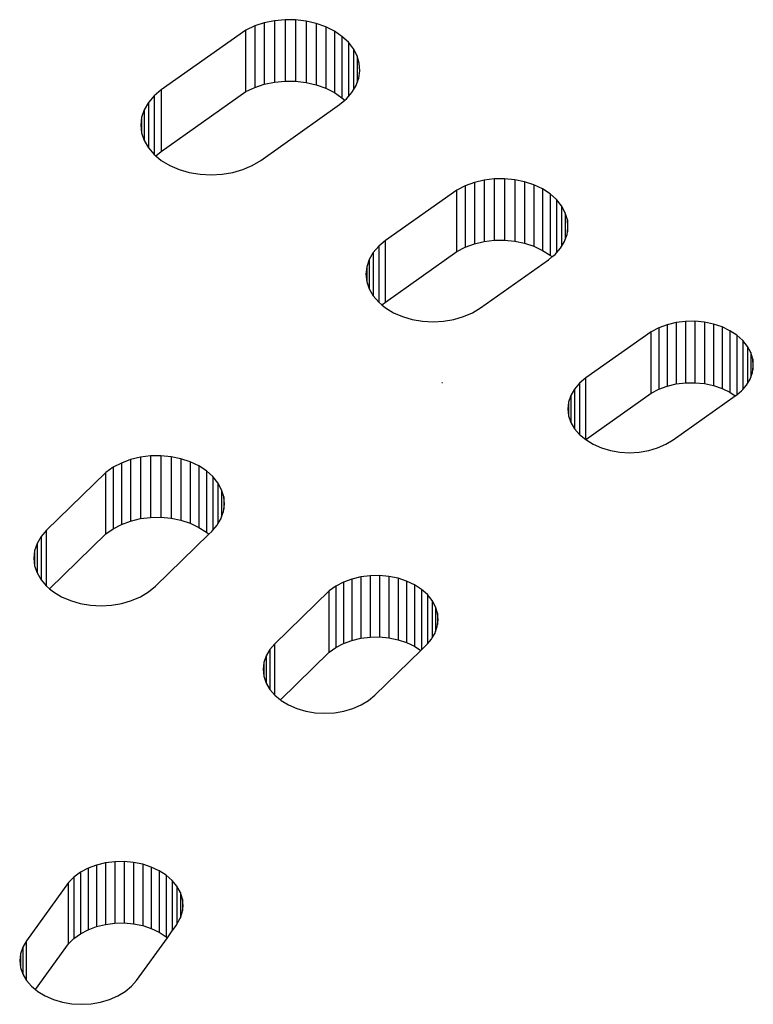
# Model space of a CAD drawing. Units: metres. Extents: x -2.14 to 1.88, y -1.85 to 1.96.
# Drawn here: x -0.58 to -0.55, y 0.37 to 0.41 of the extents above; entities that cross this region are included whole.
import ezdxf

# ---------------------------------------------------------------- set-up
doc = ezdxf.new("R2010")
doc.units = ezdxf.units.M

msp = doc.modelspace()

# ---------------------------------------------------------------- linework, layer by layer
for p, q in [((-0.569358, 0.414183), (-0.569843, 0.414137)), ((-0.568869, 0.414178), (-0.569358, 0.414183)), ((-0.569358, 0.414183), (-0.569358, 0.411355)), ((-0.568869, 0.414178), (-0.568869, 0.411349)), ((-0.568386, 0.414121), (-0.568869, 0.414178)), ((-0.570757, 0.413893), (-0.571164, 0.413701)), ((-0.570313, 0.414039), (-0.570757, 0.413893)), ((-0.570757, 0.413893), (-0.570757, 0.411064)), ((-0.569843, 0.414137), (-0.570313, 0.414039)), ((-0.570313, 0.414039), (-0.570313, 0.411211)), ((-0.569843, 0.414137), (-0.569843, 0.411308)), ((-0.567921, 0.414013), (-0.568386, 0.414121)), ((-0.568386, 0.414121), (-0.568386, 0.411292)), ((-0.567484, 0.413857), (-0.567921, 0.414013)), ((-0.567921, 0.414013), (-0.567921, 0.411184)), ((-0.567484, 0.413857), (-0.567484, 0.411029)), ((-0.567085, 0.413656), (-0.567484, 0.413857)), ((-0.571164, 0.413701), (-0.575063, 0.410944)), ((-0.571164, 0.410873), (-0.571164, 0.413701)), ((-0.566733, 0.413416), (-0.567085, 0.413656)), ((-0.567085, 0.413656), (-0.567085, 0.410828)), ((-0.566733, 0.413416), (-0.566733, 0.410587)), ((-0.566436, 0.413141), (-0.566733, 0.413416)), ((-0.566201, 0.412837), (-0.566436, 0.413141)), ((-0.566436, 0.413141), (-0.566436, 0.410643)), ((-0.566032, 0.412512), (-0.566201, 0.412837)), ((-0.566201, 0.412837), (-0.566201, 0.41095)), ((-0.566032, 0.412512), (-0.566032, 0.411284)), ((-0.565935, 0.412173), (-0.566032, 0.412512)), ((-0.565911, 0.411827), (-0.565935, 0.412173)), ((-0.566032, 0.411284), (-0.56596, 0.411483)), ((-0.56596, 0.411483), (-0.565911, 0.411827)), ((-0.571164, 0.410873), (-0.570757, 0.411064)), ((-0.570757, 0.411064), (-0.570313, 0.411211)), ((-0.570313, 0.411211), (-0.569843, 0.411308)), ((-0.569843, 0.411308), (-0.569358, 0.411355)), ((-0.569358, 0.411355), (-0.568869, 0.411349)), ((-0.568869, 0.411349), (-0.568386, 0.411292)), ((-0.568386, 0.411292), (-0.567921, 0.411184)), ((-0.567921, 0.411184), (-0.567484, 0.411029)), ((-0.567484, 0.411029), (-0.567085, 0.410828)), ((-0.566201, 0.41095), (-0.566082, 0.411148)), ((-0.566082, 0.411148), (-0.566032, 0.411284)), ((-0.575394, 0.410671), (-0.57566, 0.410364)), ((-0.575063, 0.410944), (-0.575394, 0.410671)), ((-0.575394, 0.410671), (-0.575394, 0.407976)), ((-0.575063, 0.410944), (-0.575063, 0.408116)), ((-0.575063, 0.408116), (-0.571164, 0.410873)), ((-0.567085, 0.410828), (-0.566733, 0.410587)), ((-0.566733, 0.410587), (-0.566607, 0.410471)), ((-0.566531, 0.410534), (-0.566436, 0.410643)), ((-0.566436, 0.410643), (-0.566274, 0.410829)), ((-0.566274, 0.410829), (-0.566201, 0.41095)), ((-0.57566, 0.410364), (-0.575854, 0.410032)), ((-0.57566, 0.410364), (-0.57566, 0.408283)), ((-0.570479, 0.407702), (-0.566847, 0.41027)), ((-0.566847, 0.41027), (-0.566607, 0.410471)), ((-0.566607, 0.410471), (-0.566531, 0.410534)), ((-0.575973, 0.409682), (-0.576013, 0.409323)), ((-0.575854, 0.410032), (-0.575973, 0.409682)), ((-0.575973, 0.409682), (-0.575973, 0.408965)), ((-0.575854, 0.410032), (-0.575854, 0.408615)), ((-0.576013, 0.409323), (-0.575973, 0.408965)), ((-0.575973, 0.408965), (-0.575854, 0.408615)), ((-0.575854, 0.408615), (-0.57566, 0.408283)), ((-0.57566, 0.408283), (-0.575394, 0.407976)), ((-0.575394, 0.407976), (-0.575313, 0.407909)), ((-0.575313, 0.407909), (-0.575063, 0.408116)), ((-0.575313, 0.407909), (-0.575063, 0.407702)), ((-0.575063, 0.407702), (-0.574677, 0.407469)), ((-0.574677, 0.407469), (-0.574243, 0.407281)), ((-0.5713, 0.407281), (-0.570866, 0.407469)), ((-0.570866, 0.407469), (-0.570479, 0.407702)), ((-0.574243, 0.407281), (-0.573773, 0.407143)), ((-0.573773, 0.407143), (-0.573278, 0.407059)), ((-0.573278, 0.407059), (-0.572771, 0.407031)), ((-0.572771, 0.407031), (-0.572264, 0.407059)), ((-0.572264, 0.407059), (-0.57177, 0.407143)), ((-0.57177, 0.407143), (-0.5713, 0.407281)), ((-0.561051, 0.406529), (-0.561434, 0.406331)), ((-0.560629, 0.406684), (-0.561051, 0.406529)), ((-0.561051, 0.406529), (-0.561051, 0.403701)), ((-0.560179, 0.406791), (-0.560629, 0.406684)), ((-0.560629, 0.406684), (-0.560629, 0.403855)), ((-0.559711, 0.406848), (-0.560179, 0.406791)), ((-0.560179, 0.406791), (-0.560179, 0.403963)), ((-0.559236, 0.406855), (-0.559711, 0.406848)), ((-0.559711, 0.406848), (-0.559711, 0.40402)), ((-0.559236, 0.406855), (-0.559236, 0.404026)), ((-0.558766, 0.40681), (-0.559236, 0.406855)), ((-0.55831, 0.406714), (-0.558766, 0.40681)), ((-0.558766, 0.40681), (-0.558766, 0.403981)), ((-0.557881, 0.406571), (-0.55831, 0.406714)), ((-0.55831, 0.406714), (-0.55831, 0.403886)), ((-0.557881, 0.406571), (-0.557881, 0.403743)), ((-0.557487, 0.406383), (-0.557881, 0.406571)), ((-0.561434, 0.406331), (-0.564725, 0.404005)), ((-0.561434, 0.403503), (-0.561434, 0.406331)), ((-0.557139, 0.406155), (-0.557487, 0.406383)), ((-0.557487, 0.406383), (-0.557487, 0.403555)), ((-0.557139, 0.406155), (-0.557139, 0.403327)), ((-0.556844, 0.405892), (-0.557139, 0.406155)), ((-0.556609, 0.4056), (-0.556844, 0.405892)), ((-0.556844, 0.405892), (-0.556844, 0.403443)), ((-0.556439, 0.405287), (-0.556609, 0.4056)), ((-0.556609, 0.4056), (-0.556609, 0.403738)), ((-0.556439, 0.405287), (-0.556439, 0.404059)), ((-0.55634, 0.404958), (-0.556439, 0.405287)), ((-0.556312, 0.404623), (-0.55634, 0.404958)), ((-0.55634, 0.404958), (-0.55634, 0.404417)), ((-0.556439, 0.404059), (-0.556357, 0.404289)), ((-0.556357, 0.404289), (-0.55634, 0.404417)), ((-0.55634, 0.404417), (-0.556312, 0.404623)), ((-0.565041, 0.403743), (-0.565295, 0.40345)), ((-0.564725, 0.404005), (-0.565041, 0.403743)), ((-0.565041, 0.403743), (-0.565041, 0.401166)), ((-0.564725, 0.401176), (-0.564725, 0.404005)), ((-0.561051, 0.403701), (-0.560629, 0.403855)), ((-0.560629, 0.403855), (-0.560179, 0.403963)), ((-0.560179, 0.403963), (-0.559711, 0.40402)), ((-0.559711, 0.40402), (-0.559236, 0.404026)), ((-0.559236, 0.404026), (-0.558766, 0.403981)), ((-0.558766, 0.403981), (-0.55831, 0.403886)), ((-0.55831, 0.403886), (-0.557881, 0.403743)), ((-0.557881, 0.403743), (-0.557487, 0.403555)), ((-0.556659, 0.403654), (-0.556609, 0.403738)), ((-0.556609, 0.403738), (-0.556474, 0.403963)), ((-0.556474, 0.403963), (-0.556439, 0.404059)), ((-0.565295, 0.40345), (-0.565481, 0.403132)), ((-0.565295, 0.40345), (-0.565295, 0.40146)), ((-0.564725, 0.401176), (-0.561434, 0.403503)), ((-0.561434, 0.403503), (-0.561051, 0.403701)), ((-0.557487, 0.403555), (-0.557139, 0.403327)), ((-0.557139, 0.403327), (-0.557052, 0.40325)), ((-0.557052, 0.40325), (-0.556909, 0.403368)), ((-0.556909, 0.403368), (-0.556844, 0.403443)), ((-0.556844, 0.403443), (-0.556659, 0.403654)), ((-0.565481, 0.403132), (-0.565594, 0.402798)), ((-0.565481, 0.403132), (-0.565481, 0.401777)), ((-0.560341, 0.400905), (-0.557217, 0.403113)), ((-0.557217, 0.403113), (-0.557052, 0.40325)), ((-0.565594, 0.402798), (-0.565633, 0.402455)), ((-0.565633, 0.402455), (-0.565594, 0.402112)), ((-0.565594, 0.402798), (-0.565594, 0.402112)), ((-0.565594, 0.402112), (-0.565481, 0.401777)), ((-0.565481, 0.401777), (-0.565295, 0.40146)), ((-0.565295, 0.40146), (-0.565041, 0.401166)), ((-0.565041, 0.401166), (-0.564889, 0.401041)), ((-0.564889, 0.401041), (-0.564725, 0.401176)), ((-0.564889, 0.401041), (-0.564725, 0.400905)), ((-0.564725, 0.400905), (-0.564355, 0.400681)), ((-0.564355, 0.400681), (-0.56394, 0.400502)), ((-0.561125, 0.400502), (-0.56071, 0.400681)), ((-0.56071, 0.400681), (-0.560341, 0.400905)), ((-0.56394, 0.400502), (-0.563491, 0.40037)), ((-0.563491, 0.40037), (-0.563018, 0.40029)), ((-0.563018, 0.40029), (-0.562533, 0.400263)), ((-0.562533, 0.400263), (-0.562048, 0.40029)), ((-0.562048, 0.40029), (-0.561575, 0.40037)), ((-0.561575, 0.40037), (-0.561125, 0.400502)), ((-0.551738, 0.400129), (-0.552126, 0.399986)), ((-0.551325, 0.400228), (-0.551738, 0.400129)), ((-0.551738, 0.400129), (-0.551738, 0.3973)), ((-0.550894, 0.400281), (-0.551325, 0.400228)), ((-0.551325, 0.400228), (-0.551325, 0.397399)), ((-0.550458, 0.400286), (-0.550894, 0.400281)), ((-0.550894, 0.400281), (-0.550894, 0.397452)), ((-0.550458, 0.400286), (-0.550458, 0.397458)), ((-0.550025, 0.400245), (-0.550458, 0.400286)), ((-0.549606, 0.400158), (-0.550025, 0.400245)), ((-0.550025, 0.400245), (-0.550025, 0.397417)), ((-0.549211, 0.400026), (-0.549606, 0.400158)), ((-0.549606, 0.400158), (-0.549606, 0.397329)), ((-0.552478, 0.399804), (-0.555488, 0.397676)), ((-0.552126, 0.399986), (-0.552478, 0.399804)), ((-0.552478, 0.396976), (-0.552478, 0.399804)), ((-0.552126, 0.399986), (-0.552126, 0.397158)), ((-0.549211, 0.400026), (-0.549211, 0.397198)), ((-0.548849, 0.399854), (-0.549211, 0.400026)), ((-0.548528, 0.399644), (-0.548849, 0.399854)), ((-0.548849, 0.399854), (-0.548849, 0.397025)), ((-0.548528, 0.399644), (-0.548528, 0.396906)), ((-0.548257, 0.399402), (-0.548528, 0.399644)), ((-0.54804, 0.399134), (-0.548257, 0.399402)), ((-0.548257, 0.399402), (-0.548257, 0.397149)), ((-0.547885, 0.398845), (-0.54804, 0.399134)), ((-0.54804, 0.399134), (-0.54804, 0.39742)), ((-0.547885, 0.398845), (-0.547885, 0.397715)), ((-0.547793, 0.398543), (-0.547885, 0.398845)), ((-0.547767, 0.398235), (-0.547793, 0.398543)), ((-0.547793, 0.398543), (-0.547793, 0.398045)), ((-0.547885, 0.397715), (-0.547809, 0.397928)), ((-0.547809, 0.397928), (-0.547793, 0.398045)), ((-0.547793, 0.398045), (-0.547767, 0.398235)), ((-0.562099, 0.397458), (-0.562128, 0.397457)), ((-0.555779, 0.397435), (-0.556012, 0.397166)), ((-0.555488, 0.397676), (-0.555779, 0.397435)), ((-0.555779, 0.397435), (-0.555779, 0.395066)), ((-0.555488, 0.394847), (-0.555488, 0.397676)), ((-0.551738, 0.3973), (-0.551325, 0.397399)), ((-0.551325, 0.397399), (-0.550894, 0.397452)), ((-0.550894, 0.397452), (-0.550458, 0.397458)), ((-0.550458, 0.397458), (-0.550025, 0.397417)), ((-0.550025, 0.397417), (-0.549606, 0.397329)), ((-0.548086, 0.397344), (-0.54804, 0.39742)), ((-0.54804, 0.39742), (-0.547916, 0.397628)), ((-0.547916, 0.397628), (-0.547885, 0.397715)), ((-0.556012, 0.397166), (-0.556184, 0.396873)), ((-0.556012, 0.397166), (-0.556012, 0.395336)), ((-0.555488, 0.394847), (-0.552478, 0.396976)), ((-0.552478, 0.396976), (-0.552126, 0.397158)), ((-0.552126, 0.397158), (-0.551738, 0.3973)), ((-0.549606, 0.397329), (-0.549211, 0.397198)), ((-0.549211, 0.397198), (-0.548849, 0.397025)), ((-0.548849, 0.397025), (-0.5486, 0.396847)), ((-0.548528, 0.396906), (-0.548316, 0.397081)), ((-0.548316, 0.397081), (-0.548257, 0.397149)), ((-0.548257, 0.397149), (-0.548086, 0.397344)), ((-0.556288, 0.396566), (-0.556323, 0.396251)), ((-0.556184, 0.396873), (-0.556288, 0.396566)), ((-0.556288, 0.396566), (-0.556288, 0.395935)), ((-0.556184, 0.396873), (-0.556184, 0.395628)), ((-0.551458, 0.394826), (-0.5486, 0.396847)), ((-0.5486, 0.396847), (-0.548528, 0.396906)), ((-0.556323, 0.396251), (-0.556288, 0.395935)), ((-0.556288, 0.395935), (-0.556184, 0.395628)), ((-0.556184, 0.395628), (-0.556012, 0.395336)), ((-0.556012, 0.395336), (-0.555779, 0.395066)), ((-0.555779, 0.395066), (-0.555488, 0.394847)), ((-0.555488, 0.394847), (-0.555148, 0.39462)), ((-0.551798, 0.39462), (-0.551458, 0.394826)), ((-0.555148, 0.39462), (-0.554767, 0.394455)), ((-0.554767, 0.394455), (-0.554354, 0.394334)), ((-0.554354, 0.394334), (-0.553919, 0.39426)), ((-0.553919, 0.39426), (-0.553473, 0.394235)), ((-0.553473, 0.394235), (-0.553027, 0.39426)), ((-0.553027, 0.39426), (-0.552592, 0.394334)), ((-0.552592, 0.394334), (-0.552179, 0.394455)), ((-0.552179, 0.394455), (-0.551798, 0.39462)), ((-0.576899, 0.393759), (-0.577281, 0.39356)), ((-0.576478, 0.393915), (-0.576899, 0.393759)), ((-0.576899, 0.393759), (-0.576899, 0.390931)), ((-0.576028, 0.394023), (-0.576478, 0.393915)), ((-0.576478, 0.393915), (-0.576478, 0.391086)), ((-0.575561, 0.394082), (-0.576028, 0.394023)), ((-0.576028, 0.394023), (-0.576028, 0.391195)), ((-0.575086, 0.39409), (-0.575561, 0.394082)), ((-0.575561, 0.394082), (-0.575561, 0.391254)), ((-0.574615, 0.394046), (-0.575086, 0.39409)), ((-0.575086, 0.39409), (-0.575086, 0.391261)), ((-0.574159, 0.393952), (-0.574615, 0.394046)), ((-0.574615, 0.394046), (-0.574615, 0.391217)), ((-0.574159, 0.393952), (-0.574159, 0.391123)), ((-0.573729, 0.39381), (-0.574159, 0.393952)), ((-0.573334, 0.393623), (-0.573729, 0.39381)), ((-0.573729, 0.39381), (-0.573729, 0.390981)), ((-0.577616, 0.393322), (-0.580351, 0.39066)), ((-0.577281, 0.39356), (-0.577616, 0.393322)), ((-0.577616, 0.390493), (-0.577616, 0.393322)), ((-0.577281, 0.39356), (-0.577281, 0.390732)), ((-0.573334, 0.393623), (-0.573334, 0.390795)), ((-0.572984, 0.393396), (-0.573334, 0.393623)), ((-0.572688, 0.393134), (-0.572984, 0.393396)), ((-0.572984, 0.393396), (-0.572984, 0.390567)), ((-0.572451, 0.392843), (-0.572688, 0.393134)), ((-0.572688, 0.393134), (-0.572688, 0.390669)), ((-0.572451, 0.392843), (-0.572451, 0.390962)), ((-0.57228, 0.392529), (-0.572451, 0.392843)), ((-0.572178, 0.392201), (-0.57228, 0.392529)), ((-0.57228, 0.392529), (-0.57228, 0.391282)), ((-0.572178, 0.392201), (-0.572178, 0.391637)), ((-0.572149, 0.391866), (-0.572178, 0.392201)), ((-0.57228, 0.391282), (-0.572192, 0.391532)), ((-0.572192, 0.391532), (-0.572178, 0.391637)), ((-0.572178, 0.391637), (-0.572149, 0.391866)), ((-0.576899, 0.390931), (-0.576478, 0.391086)), ((-0.576478, 0.391086), (-0.576028, 0.391195)), ((-0.576028, 0.391195), (-0.575561, 0.391254)), ((-0.575561, 0.391254), (-0.575086, 0.391261)), ((-0.575086, 0.391261), (-0.574615, 0.391217)), ((-0.574615, 0.391217), (-0.574159, 0.391123)), ((-0.574159, 0.391123), (-0.573729, 0.390981)), ((-0.572451, 0.390962), (-0.572307, 0.391206)), ((-0.572307, 0.391206), (-0.57228, 0.391282)), ((-0.580351, 0.39066), (-0.580605, 0.390367)), ((-0.580351, 0.388083), (-0.580351, 0.39066)), ((-0.577616, 0.390493), (-0.577281, 0.390732)), ((-0.577281, 0.390732), (-0.576899, 0.390931)), ((-0.573729, 0.390981), (-0.573334, 0.390795)), ((-0.573334, 0.390795), (-0.572984, 0.390567)), ((-0.572878, 0.390474), (-0.572739, 0.39061)), ((-0.572739, 0.39061), (-0.572688, 0.390669)), ((-0.572688, 0.390669), (-0.57249, 0.390896)), ((-0.57249, 0.390896), (-0.572451, 0.390962)), ((-0.580605, 0.390367), (-0.580791, 0.390049)), ((-0.580605, 0.390367), (-0.580605, 0.388376)), ((-0.580211, 0.387968), (-0.577616, 0.390493)), ((-0.575335, 0.388083), (-0.572878, 0.390474)), ((-0.572984, 0.390567), (-0.572878, 0.390474)), ((-0.580905, 0.389714), (-0.580943, 0.389372)), ((-0.580791, 0.390049), (-0.580905, 0.389714)), ((-0.580905, 0.389714), (-0.580905, 0.389029)), ((-0.580791, 0.390049), (-0.580791, 0.388694)), ((-0.580943, 0.389372), (-0.580905, 0.389029)), ((-0.580905, 0.389029), (-0.580791, 0.388694)), ((-0.580791, 0.388694), (-0.580605, 0.388376)), ((-0.580605, 0.388376), (-0.580351, 0.388083)), ((-0.56628, 0.388412), (-0.566667, 0.388268)), ((-0.565867, 0.388512), (-0.56628, 0.388412)), ((-0.56628, 0.388412), (-0.56628, 0.385583)), ((-0.565437, 0.388566), (-0.565867, 0.388512)), ((-0.565867, 0.388512), (-0.565867, 0.385683)), ((-0.565, 0.388573), (-0.565437, 0.388566)), ((-0.565437, 0.388566), (-0.565437, 0.385737)), ((-0.564567, 0.388533), (-0.565, 0.388573)), ((-0.565, 0.388573), (-0.565, 0.385744)), ((-0.564148, 0.388447), (-0.564567, 0.388533)), ((-0.564567, 0.388533), (-0.564567, 0.385704)), ((-0.564148, 0.388447), (-0.564148, 0.385618)), ((-0.563752, 0.388316), (-0.564148, 0.388447)), ((-0.563389, 0.388144), (-0.563752, 0.388316)), ((-0.563752, 0.388316), (-0.563752, 0.385488)), ((-0.580351, 0.388083), (-0.580211, 0.387968)), ((-0.580211, 0.387968), (-0.580035, 0.387822)), ((-0.575651, 0.387822), (-0.575335, 0.388083)), ((-0.567326, 0.387866), (-0.569828, 0.385431)), ((-0.567018, 0.388085), (-0.567326, 0.387866)), ((-0.567326, 0.385037), (-0.567326, 0.387866)), ((-0.566667, 0.388268), (-0.567018, 0.388085)), ((-0.567018, 0.388085), (-0.567018, 0.385256)), ((-0.566667, 0.388268), (-0.566667, 0.38544)), ((-0.563389, 0.388144), (-0.563389, 0.385316)), ((-0.563067, 0.387936), (-0.563389, 0.388144)), ((-0.562794, 0.387695), (-0.563067, 0.387936)), ((-0.563067, 0.387936), (-0.563067, 0.385153)), ((-0.580035, 0.387822), (-0.579665, 0.387598)), ((-0.579665, 0.387598), (-0.57925, 0.387418)), ((-0.57925, 0.387418), (-0.578801, 0.387287)), ((-0.576885, 0.387287), (-0.576435, 0.387418)), ((-0.576435, 0.387418), (-0.576021, 0.387598)), ((-0.576021, 0.387598), (-0.575651, 0.387822)), ((-0.562577, 0.387427), (-0.562794, 0.387695)), ((-0.562794, 0.387695), (-0.562794, 0.385427)), ((-0.562577, 0.387427), (-0.562577, 0.385697)), ((-0.562419, 0.387139), (-0.562577, 0.387427)), ((-0.578801, 0.387287), (-0.578328, 0.387207)), ((-0.578328, 0.387207), (-0.577843, 0.38718)), ((-0.577843, 0.38718), (-0.577358, 0.387207)), ((-0.577358, 0.387207), (-0.576885, 0.387287)), ((-0.562326, 0.386837), (-0.562419, 0.387139)), ((-0.562419, 0.387139), (-0.562419, 0.385991)), ((-0.562326, 0.386837), (-0.562326, 0.386317)), ((-0.562298, 0.386529), (-0.562326, 0.386837)), ((-0.562326, 0.386317), (-0.562298, 0.386529)), ((-0.562419, 0.385991), (-0.562338, 0.386221)), ((-0.562338, 0.386221), (-0.562326, 0.386317)), ((-0.56628, 0.385583), (-0.565867, 0.385683)), ((-0.565867, 0.385683), (-0.565437, 0.385737)), ((-0.565437, 0.385737), (-0.565, 0.385744)), ((-0.565, 0.385744), (-0.564567, 0.385704)), ((-0.564567, 0.385704), (-0.564148, 0.385618)), ((-0.564148, 0.385618), (-0.563752, 0.385488)), ((-0.562794, 0.385427), (-0.562612, 0.385637)), ((-0.562612, 0.385637), (-0.562577, 0.385697)), ((-0.562577, 0.385697), (-0.562443, 0.385922)), ((-0.562443, 0.385922), (-0.562419, 0.385991)), ((-0.570062, 0.385161), (-0.570233, 0.384869)), ((-0.569828, 0.385431), (-0.570062, 0.385161)), ((-0.570062, 0.385161), (-0.570062, 0.383331)), ((-0.569828, 0.383062), (-0.569828, 0.385431)), ((-0.567326, 0.385037), (-0.567018, 0.385256)), ((-0.567018, 0.385256), (-0.566667, 0.38544)), ((-0.566667, 0.38544), (-0.56628, 0.385583)), ((-0.563752, 0.385488), (-0.563389, 0.385316)), ((-0.563389, 0.385316), (-0.563096, 0.385126)), ((-0.563096, 0.385126), (-0.563067, 0.385153)), ((-0.563067, 0.385153), (-0.562841, 0.385374)), ((-0.562841, 0.385374), (-0.562794, 0.385427)), ((-0.570233, 0.384869), (-0.570337, 0.384561)), ((-0.570233, 0.384869), (-0.570233, 0.383623)), ((-0.569573, 0.38285), (-0.567326, 0.385037)), ((-0.565216, 0.383062), (-0.563096, 0.385126)), ((-0.570337, 0.384561), (-0.570372, 0.384246)), ((-0.570372, 0.384246), (-0.570337, 0.383931)), ((-0.570337, 0.384561), (-0.570337, 0.383931)), ((-0.570337, 0.383931), (-0.570233, 0.383623)), ((-0.570233, 0.383623), (-0.570062, 0.383331)), ((-0.570062, 0.383331), (-0.569828, 0.383062)), ((-0.569828, 0.383062), (-0.569573, 0.38285)), ((-0.565507, 0.382821), (-0.565216, 0.383062)), ((-0.569573, 0.38285), (-0.569537, 0.382821)), ((-0.569537, 0.382821), (-0.569197, 0.382616)), ((-0.569197, 0.382616), (-0.568816, 0.38245)), ((-0.568816, 0.38245), (-0.568403, 0.382329)), ((-0.566641, 0.382329), (-0.566228, 0.38245)), ((-0.566228, 0.38245), (-0.565847, 0.382616)), ((-0.565847, 0.382616), (-0.565507, 0.382821)), ((-0.568403, 0.382329), (-0.567968, 0.382256)), ((-0.567968, 0.382256), (-0.567522, 0.382231)), ((-0.567522, 0.382231), (-0.567076, 0.382256)), ((-0.567076, 0.382256), (-0.566641, 0.382329)), ((-0.578051, 0.375231), (-0.578437, 0.375087)), ((-0.577639, 0.375332), (-0.578051, 0.375231)), ((-0.578051, 0.375231), (-0.578051, 0.372403)), ((-0.577209, 0.375388), (-0.577639, 0.375332)), ((-0.577639, 0.375332), (-0.577639, 0.372504)), ((-0.576772, 0.375396), (-0.577209, 0.375388)), ((-0.577209, 0.375388), (-0.577209, 0.372559)), ((-0.576339, 0.375357), (-0.576772, 0.375396)), ((-0.576772, 0.375396), (-0.576772, 0.372568)), ((-0.576339, 0.375357), (-0.576339, 0.372529)), ((-0.575919, 0.375272), (-0.576339, 0.375357)), ((-0.575523, 0.375143), (-0.575919, 0.375272)), ((-0.575919, 0.375272), (-0.575919, 0.372444)), ((-0.578788, 0.374902), (-0.579094, 0.374682)), ((-0.578437, 0.375087), (-0.578788, 0.374902)), ((-0.578788, 0.374902), (-0.578788, 0.372074)), ((-0.578437, 0.375087), (-0.578437, 0.372258)), ((-0.575523, 0.375143), (-0.575523, 0.372314)), ((-0.575159, 0.374972), (-0.575523, 0.375143)), ((-0.574836, 0.374764), (-0.575159, 0.374972)), ((-0.575159, 0.374972), (-0.575159, 0.372144)), ((-0.574562, 0.374524), (-0.574836, 0.374764)), ((-0.574836, 0.374764), (-0.574836, 0.371936)), ((-0.579349, 0.374432), (-0.581282, 0.37175)), ((-0.579094, 0.374682), (-0.579349, 0.374432)), ((-0.579349, 0.371604), (-0.579349, 0.374432)), ((-0.579094, 0.374682), (-0.579094, 0.371854)), ((-0.574562, 0.374524), (-0.574562, 0.372199)), ((-0.574342, 0.374257), (-0.574562, 0.374524)), ((-0.574183, 0.373969), (-0.574342, 0.374257)), ((-0.574342, 0.374257), (-0.574342, 0.372511)), ((-0.574183, 0.373969), (-0.574183, 0.372803)), ((-0.574088, 0.373668), (-0.574183, 0.373969)), ((-0.574059, 0.37336), (-0.574088, 0.373668)), ((-0.574088, 0.373668), (-0.574088, 0.373124)), ((-0.574088, 0.373124), (-0.574059, 0.37336)), ((-0.574183, 0.372803), (-0.574097, 0.373052)), ((-0.574097, 0.373052), (-0.574088, 0.373124)), ((-0.578051, 0.372403), (-0.577639, 0.372504)), ((-0.577639, 0.372504), (-0.577209, 0.372559)), ((-0.577209, 0.372559), (-0.576772, 0.372568)), ((-0.576772, 0.372568), (-0.576339, 0.372529)), ((-0.576339, 0.372529), (-0.575919, 0.372444)), ((-0.575919, 0.372444), (-0.575523, 0.372314)), ((-0.574562, 0.372199), (-0.574368, 0.372467)), ((-0.574368, 0.372467), (-0.574342, 0.372511)), ((-0.574342, 0.372511), (-0.574201, 0.372752)), ((-0.574201, 0.372752), (-0.574183, 0.372803)), ((-0.579094, 0.371854), (-0.578788, 0.372074)), ((-0.578788, 0.372074), (-0.578437, 0.372258)), ((-0.578437, 0.372258), (-0.578051, 0.372403)), ((-0.575523, 0.372314), (-0.575159, 0.372144)), ((-0.575159, 0.372144), (-0.574836, 0.371936)), ((-0.574784, 0.37189), (-0.574562, 0.372199)), ((-0.581282, 0.37175), (-0.581453, 0.371458)), ((-0.581282, 0.36992), (-0.581282, 0.37175)), ((-0.580866, 0.369499), (-0.579349, 0.371604)), ((-0.579349, 0.371604), (-0.579094, 0.371854)), ((-0.576203, 0.36992), (-0.574784, 0.37189)), ((-0.574836, 0.371936), (-0.574784, 0.37189)), ((-0.581558, 0.37115), (-0.581593, 0.370835)), ((-0.581453, 0.371458), (-0.581558, 0.37115)), ((-0.581558, 0.37115), (-0.581558, 0.37052)), ((-0.581453, 0.371458), (-0.581453, 0.370212)), ((-0.581593, 0.370835), (-0.581558, 0.37052)), ((-0.581558, 0.37052), (-0.581453, 0.370212)), ((-0.581453, 0.370212), (-0.581282, 0.36992)), ((-0.581282, 0.36992), (-0.581048, 0.369651)), ((-0.576437, 0.369651), (-0.576203, 0.36992)), ((-0.581048, 0.369651), (-0.580866, 0.369499)), ((-0.580866, 0.369499), (-0.580758, 0.36941)), ((-0.580758, 0.36941), (-0.580418, 0.369205)), ((-0.577067, 0.369205), (-0.576727, 0.36941)), ((-0.576727, 0.36941), (-0.576437, 0.369651)), ((-0.580418, 0.369205), (-0.580036, 0.36904)), ((-0.580036, 0.36904), (-0.579623, 0.368919)), ((-0.579623, 0.368919), (-0.579188, 0.368845)), ((-0.579188, 0.368845), (-0.578743, 0.36882)), ((-0.578743, 0.36882), (-0.578297, 0.368845)), ((-0.578297, 0.368845), (-0.577862, 0.368919)), ((-0.577862, 0.368919), (-0.577449, 0.36904)), ((-0.577449, 0.36904), (-0.577067, 0.369205))]:
    msp.add_line(p, q)

doc.saveas('drawing.dxf')
